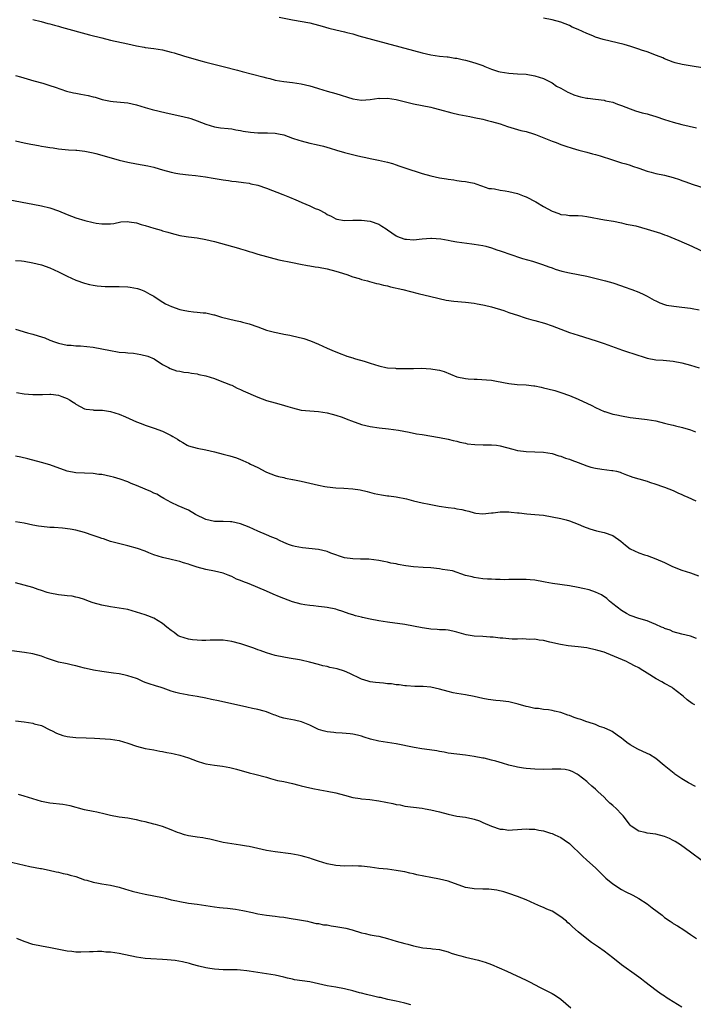
# Model space of a CAD drawing. Units: inches. Extents: x 2604000 to 2607000, y 1491000 to 1494000.
# Drawn here: x 2606738 to 2606894, y 1491834 to 1492061 of the extents above; entities that cross this region are included whole.
import ezdxf

# ---------------------------------------------------------------- set-up
doc = ezdxf.new("R2010")
doc.units = ezdxf.units.IN
doc.header["$MEASUREMENT"] = 0
doc.layers.add('LD26041491_10ft', color=101, linetype='Continuous')

msp = doc.modelspace()

# ---------------------------------------------------------------- linework, layer by layer
at = {"layer": 'LD26041491_10ft'}
for points, elevation in [([(2606741, 1492061.43), (2606742.95, 1492060.95), (2606744.51, 1492060.51), (2606745, 1492060.41), (2606746.07, 1492060.07), (2606747, 1492059.85), (2606747.66, 1492059.66), (2606754.11, 1492057.89), (2606757, 1492057.14), (2606759, 1492056.67), (2606763, 1492055.82), (2606765, 1492055.34), (2606766.77, 1492055), (2606767, 1492054.96), (2606769, 1492054.71), (2606771, 1492054.38), (2606773, 1492053.86), (2606773.67, 1492053.67), (2606775.83, 1492053), (2606779.87, 1492051.87), (2606781, 1492051.57), (2606785, 1492050.58), (2606788.29, 1492049.71), (2606789.4, 1492049.4), (2606794.16, 1492048.16), (2606795, 1492047.91), (2606795.76, 1492047.76), (2606797, 1492047.42), (2606799, 1492047.09), (2606801, 1492046.87), (2606803, 1492046.56), (2606805, 1492046.05), (2606805.82, 1492045.82), (2606807, 1492045.44), (2606809, 1492044.84), (2606811, 1492044.28), (2606815, 1492043.04), (2606817, 1492042.76), (2606819, 1492042.89), (2606821, 1492043.19), (2606821.17, 1492043.17), (2606823, 1492043.2), (2606825, 1492042.89), (2606829, 1492041.93), (2606831, 1492041.51), (2606833, 1492041.12), (2606833.51, 1492041), (2606835, 1492040.63), (2606837.85, 1492039.85), (2606839.48, 1492039.48), (2606841.99, 1492039), (2606843, 1492038.79), (2606845, 1492038.35), (2606846.1, 1492038.1), (2606847, 1492037.87), (2606849, 1492037.28), (2606849.85, 1492037), (2606850.69, 1492036.69), (2606852.2, 1492036.2), (2606853.78, 1492035.78), (2606855, 1492035.5), (2606856.72, 1492035), (2606857.15, 1492034.85), (2606861, 1492033.31), (2606861.91, 1492033), (2606863, 1492032.55), (2606864.14, 1492032.14), (2606865.65, 1492031.65), (2606867.21, 1492031.21), (2606869, 1492030.76), (2606870.35, 1492030.35), (2606871, 1492030.23), (2606872.07, 1492029.93), (2606874.96, 1492028.96), (2606877, 1492028.32), (2606878.03, 1492028.03), (2606879, 1492027.73), (2606879.54, 1492027.54), (2606881, 1492027.05), (2606883, 1492026.34), (2606883.88, 1492026.12), (2606885, 1492025.81), (2606887, 1492025.41), (2606889, 1492024.9), (2606890.4, 1492024.4), (2606891, 1492024.22), (2606891.88, 1492023.88), (2606893.38, 1492023.38), (2606897, 1492022.19)], 9930), ([(2606797.95, 1492061.95), (2606801, 1492061.34), (2606805, 1492060.64), (2606807, 1492060.13), (2606807.86, 1492059.86), (2606809.42, 1492059.42), (2606811, 1492059.02), (2606813, 1492058.57), (2606813.6, 1492058.4), (2606815, 1492058.06), (2606816.33, 1492057.67), (2606829, 1492054.24), (2606831, 1492053.72), (2606833, 1492053.26), (2606834.96, 1492052.96), (2606836.76, 1492052.76), (2606837, 1492052.76), (2606838.51, 1492052.51), (2606839, 1492052.48), (2606840.2, 1492052.2), (2606841, 1492052.03), (2606841.81, 1492051.81), (2606843.35, 1492051.35), (2606845, 1492050.74), (2606845.46, 1492050.54), (2606847, 1492049.96), (2606848.58, 1492049.42), (2606849, 1492049.29), (2606851, 1492048.97), (2606853, 1492048.89), (2606855, 1492048.75), (2606857, 1492048.39), (2606859, 1492047.75), (2606861, 1492046.74), (2606862.04, 1492046.04), (2606863, 1492045.52), (2606864.6, 1492044.6), (2606865, 1492044.46), (2606866, 1492044), (2606867, 1492043.72), (2606867.57, 1492043.57), (2606869, 1492043.25), (2606869.24, 1492043.24), (2606871.02, 1492042.98), (2606873, 1492042.76), (2606873.35, 1492042.65), (2606875, 1492042.3), (2606876.13, 1492041.87), (2606877, 1492041.56), (2606879, 1492040.74), (2606880.29, 1492040.29), (2606881.84, 1492039.84), (2606883, 1492039.57), (2606883.43, 1492039.43), (2606885, 1492038.98), (2606887, 1492038.29), (2606889, 1492037.65), (2606891, 1492037.12), (2606894.37, 1492036.37)], 9940), ([(2606898.14, 1492049.86), (2606893.36, 1492050.64), (2606891.04, 1492051.04), (2606889.43, 1492051.43), (2606889, 1492051.57), (2606887.96, 1492051.96), (2606887, 1492052.33), (2606886.55, 1492052.55), (2606885.12, 1492053.12), (2606883, 1492053.91), (2606881.64, 1492054.36), (2606881, 1492054.59), (2606879.18, 1492055.18), (2606877.63, 1492055.63), (2606874.39, 1492056.39), (2606872.8, 1492056.8), (2606871, 1492057.36), (2606870.38, 1492057.62), (2606869, 1492058.14), (2606867, 1492059.08), (2606865.67, 1492059.67), (2606865, 1492059.99), (2606863, 1492060.78), (2606861, 1492061.36), (2606859, 1492061.71)], 9950), ([(2606737, 1492048.45), (2606738.16, 1492048.16), (2606741.25, 1492047.25), (2606743.31, 1492046.69), (2606745, 1492046.19), (2606746.22, 1492045.78), (2606748.85, 1492044.85), (2606750.43, 1492044.43), (2606751, 1492044.35), (2606752.13, 1492044.13), (2606753, 1492044), (2606753.84, 1492043.84), (2606755, 1492043.55), (2606755.46, 1492043.46), (2606757.06, 1492042.94), (2606759, 1492042.5), (2606759.57, 1492042.43), (2606763, 1492042.12), (2606765, 1492041.67), (2606767, 1492041.06), (2606768.62, 1492040.62), (2606771.87, 1492039.87), (2606775, 1492039.18), (2606777, 1492038.69), (2606777.5, 1492038.5), (2606779, 1492038), (2606781, 1492037.19), (2606783, 1492036.6), (2606784.41, 1492036.41), (2606786.19, 1492036.19), (2606787, 1492036.13), (2606787.93, 1492035.93), (2606789, 1492035.78), (2606789.62, 1492035.62), (2606791.34, 1492035.34), (2606793, 1492035.2), (2606795.22, 1492035.22), (2606797, 1492035.16), (2606797.78, 1492035), (2606799, 1492034.72), (2606801, 1492034), (2606802.47, 1492033.52), (2606803, 1492033.33), (2606805, 1492032.83), (2606806.52, 1492032.52), (2606808.15, 1492032.14), (2606809.69, 1492031.69), (2606811.2, 1492031.2), (2606813, 1492030.69), (2606816.09, 1492029.91), (2606818.64, 1492029.36), (2606819, 1492029.3), (2606820.92, 1492028.92), (2606823, 1492028.41), (2606824.1, 1492028.1), (2606825, 1492027.79), (2606825.61, 1492027.61), (2606827, 1492027.13), (2606831, 1492025.85), (2606833, 1492025.28), (2606835, 1492024.85), (2606836.59, 1492024.59), (2606837, 1492024.49), (2606838.32, 1492024.32), (2606839, 1492024.21), (2606840.07, 1492024.07), (2606841, 1492023.98), (2606841.8, 1492023.8), (2606843, 1492023.55), (2606843.4, 1492023.4), (2606844.67, 1492023), (2606846.38, 1492022.38), (2606847, 1492022.32), (2606847.73, 1492022.27), (2606849, 1492022), (2606850.15, 1492021.85), (2606851, 1492021.68), (2606853, 1492021.19), (2606854.57, 1492020.57), (2606855, 1492020.41), (2606857.24, 1492019.24), (2606859, 1492018.2), (2606861, 1492017.12), (2606862.56, 1492016.56), (2606863, 1492016.38), (2606864.25, 1492016.25), (2606865, 1492016.12), (2606866.12, 1492016.12), (2606867, 1492016.08), (2606868, 1492016), (2606869, 1492015.9), (2606873.13, 1492015.13), (2606875.21, 1492014.79), (2606877, 1492014.43), (2606878.13, 1492014.13), (2606879, 1492013.99), (2606880.31, 1492013.69), (2606883, 1492012.96), (2606884.5, 1492012.5), (2606886.01, 1492012.01), (2606887, 1492011.63), (2606887.47, 1492011.47), (2606890.31, 1492010.31), (2606893.29, 1492009), (2606897, 1492007.29)], 9920), ([(2606737, 1492033.39), (2606739, 1492032.9), (2606740.6, 1492032.6), (2606741, 1492032.52), (2606742.31, 1492032.31), (2606743, 1492032.17), (2606744.01, 1492032.01), (2606745, 1492031.82), (2606745.73, 1492031.73), (2606747, 1492031.53), (2606749.31, 1492031.31), (2606751, 1492031.21), (2606751.18, 1492031.18), (2606753.02, 1492030.98), (2606755, 1492030.56), (2606755.58, 1492030.42), (2606757, 1492030.04), (2606761, 1492028.92), (2606763, 1492028.42), (2606765, 1492028.02), (2606767.6, 1492027.6), (2606769, 1492027.29), (2606769.24, 1492027.24), (2606771, 1492026.69), (2606773, 1492026.14), (2606774.07, 1492025.93), (2606775, 1492025.76), (2606777, 1492025.51), (2606778.65, 1492025.35), (2606780.96, 1492025.04), (2606782.73, 1492024.73), (2606785, 1492024.35), (2606786.22, 1492024.22), (2606787, 1492024.07), (2606787.99, 1492023.99), (2606789.71, 1492023.71), (2606791, 1492023.56), (2606791.43, 1492023.43), (2606793, 1492023.11), (2606795, 1492022.42), (2606798.76, 1492021), (2606800.31, 1492020.31), (2606801.76, 1492019.76), (2606803, 1492019.19), (2606803.15, 1492019.15), (2606805, 1492018.36), (2606806.24, 1492017.76), (2606807, 1492017.46), (2606808.66, 1492016.66), (2606809, 1492016.38), (2606809.95, 1492015.95), (2606811, 1492015.35), (2606811.27, 1492015.27), (2606813, 1492014.97), (2606815, 1492015.04), (2606817, 1492015.07), (2606819, 1492014.84), (2606821, 1492014.09), (2606821.68, 1492013.68), (2606822.67, 1492013), (2606823, 1492012.8), (2606825, 1492011.45), (2606825.3, 1492011.29), (2606825.93, 1492011), (2606827, 1492010.63), (2606827.38, 1492010.62), (2606829, 1492010.5), (2606831, 1492010.74), (2606833, 1492010.89), (2606833.12, 1492010.88), (2606835.31, 1492010.69), (2606837, 1492010.39), (2606837.71, 1492010.29), (2606839, 1492010.06), (2606842.45, 1492009.55), (2606843, 1492009.49), (2606845, 1492009.15), (2606845.68, 1492009), (2606847, 1492008.62), (2606848.2, 1492008.2), (2606849, 1492007.96), (2606849.7, 1492007.7), (2606851, 1492007.29), (2606854.18, 1492006.18), (2606856.48, 1492005.52), (2606858.79, 1492004.79), (2606860.27, 1492004.27), (2606861, 1492003.98), (2606861.72, 1492003.72), (2606863.23, 1492003.23), (2606865, 1492002.86), (2606867, 1492002.49), (2606869, 1492002.06), (2606873.31, 1492001), (2606875, 1492000.52), (2606877, 1491999.85), (2606877.62, 1491999.62), (2606879.39, 1491999), (2606881, 1491998.39), (2606882.16, 1491997.84), (2606883, 1491997.47), (2606884.58, 1491996.58), (2606885, 1491996.36), (2606885.92, 1491995.92), (2606887, 1491995.54), (2606887.41, 1491995.41), (2606889.13, 1491995.13), (2606891, 1491994.95), (2606893, 1491994.71), (2606893.37, 1491994.63), (2606895, 1491994.3)], 9910), ([(2606735.75, 1492019.75), (2606741, 1492018.76), (2606743, 1492018.36), (2606745, 1492017.86), (2606747, 1492017.16), (2606749, 1492016.34), (2606749.98, 1492015.98), (2606751, 1492015.59), (2606753.04, 1492014.96), (2606755, 1492014.47), (2606755.67, 1492014.33), (2606757, 1492014.15), (2606758.21, 1492014.21), (2606759, 1492014.16), (2606759.72, 1492014.28), (2606761.39, 1492014.61), (2606763, 1492014.69), (2606763.32, 1492014.68), (2606765, 1492014.38), (2606766.04, 1492014.04), (2606767, 1492013.81), (2606769, 1492013.19), (2606770.69, 1492012.69), (2606771, 1492012.59), (2606772.25, 1492012.25), (2606773, 1492011.99), (2606773.82, 1492011.82), (2606775, 1492011.5), (2606775.44, 1492011.44), (2606777, 1492011.18), (2606779, 1492010.92), (2606781, 1492010.55), (2606783, 1492010.07), (2606788.53, 1492008.53), (2606789, 1492008.38), (2606790.09, 1492008.09), (2606791, 1492007.76), (2606791.62, 1492007.62), (2606793, 1492007.17), (2606797.9, 1492005.9), (2606801, 1492005.22), (2606802.84, 1492004.84), (2606804.52, 1492004.52), (2606805, 1492004.46), (2606806.24, 1492004.24), (2606807, 1492004.15), (2606809, 1492003.76), (2606811, 1492003.24), (2606811.84, 1492003), (2606813.54, 1492002.46), (2606815, 1492001.97), (2606816.46, 1492001.54), (2606817, 1492001.35), (2606818.34, 1492001), (2606818.85, 1492000.85), (2606820.43, 1492000.43), (2606821, 1492000.32), (2606822.04, 1492000.04), (2606823, 1491999.84), (2606823.65, 1491999.65), (2606826.49, 1491999), (2606830.08, 1491998.08), (2606833, 1491997.37), (2606834.62, 1491997), (2606834.92, 1491996.92), (2606836.56, 1491996.56), (2606838.31, 1491996.31), (2606841, 1491996.07), (2606843, 1491995.85), (2606843.71, 1491995.71), (2606845, 1491995.5), (2606845.38, 1491995.38), (2606847, 1491995.03), (2606849.85, 1491994.15), (2606851, 1491993.73), (2606853.22, 1491993), (2606854.52, 1491992.52), (2606855, 1491992.41), (2606856.07, 1491992.07), (2606857, 1491991.87), (2606859.25, 1491991.25), (2606861, 1491990.61), (2606863, 1491989.82), (2606865, 1491989.09), (2606867, 1491988.42), (2606871.15, 1491987.15), (2606873, 1491986.53), (2606877.29, 1491985), (2606881, 1491983.78), (2606881.61, 1491983.61), (2606883, 1491983.17), (2606885, 1491982.79), (2606886.66, 1491982.66), (2606889, 1491982.44), (2606891, 1491982.07), (2606893, 1491981.54), (2606895, 1491980.94)], 9900), ([(2606737, 1492005.71), (2606738.4, 1492005.6), (2606739, 1492005.53), (2606741, 1492005.19), (2606743, 1492004.7), (2606745, 1492004), (2606747, 1492003.09), (2606749, 1492002.11), (2606751, 1492001.2), (2606753, 1492000.47), (2606754.16, 1492000.16), (2606755, 1491999.99), (2606755.86, 1491999.86), (2606757.73, 1491999.73), (2606759, 1491999.73), (2606759.72, 1491999.72), (2606761, 1491999.74), (2606763, 1491999.63), (2606763.55, 1491999.55), (2606765.22, 1491999.22), (2606765.91, 1491999), (2606766.71, 1491998.71), (2606767, 1491998.57), (2606768.05, 1491997.95), (2606769, 1491997.46), (2606770.47, 1491996.47), (2606771.71, 1491995.71), (2606773.07, 1491995.07), (2606775, 1491994.42), (2606775.73, 1491994.27), (2606777, 1491993.99), (2606778.16, 1491993.84), (2606779, 1491993.79), (2606780.41, 1491993.59), (2606781, 1491993.59), (2606782.84, 1491993.16), (2606783, 1491993.14), (2606784.64, 1491992.64), (2606786.22, 1491992.22), (2606787.85, 1491991.85), (2606789, 1491991.63), (2606789.48, 1491991.48), (2606791, 1491991.09), (2606793, 1491990.35), (2606795, 1491989.64), (2606796.86, 1491989.14), (2606798.75, 1491988.75), (2606799, 1491988.68), (2606800.42, 1491988.42), (2606801, 1491988.27), (2606802.06, 1491988.06), (2606803.65, 1491987.65), (2606805.16, 1491987.16), (2606807, 1491986.39), (2606809, 1491985.46), (2606810.08, 1491985), (2606812.16, 1491984.16), (2606813, 1491983.87), (2606813.61, 1491983.61), (2606815, 1491983.2), (2606815.14, 1491983.14), (2606815.57, 1491983), (2606817.58, 1491982.42), (2606819, 1491981.95), (2606821, 1491981.33), (2606821.3, 1491981.3), (2606822.6, 1491981), (2606823, 1491980.92), (2606824.82, 1491980.82), (2606825, 1491980.78), (2606826.78, 1491980.78), (2606827, 1491980.75), (2606828.78, 1491980.78), (2606829, 1491980.77), (2606830.79, 1491980.79), (2606833, 1491980.69), (2606834.46, 1491980.46), (2606835, 1491980.35), (2606836.04, 1491980.04), (2606837.49, 1491979.48), (2606839, 1491978.86), (2606841, 1491978.42), (2606841.6, 1491978.4), (2606843, 1491978.29), (2606843.72, 1491978.28), (2606845.85, 1491978.15), (2606847, 1491978.02), (2606848.18, 1491977.82), (2606851, 1491977.3), (2606852.91, 1491977.09), (2606855, 1491976.96), (2606856.76, 1491976.76), (2606857, 1491976.74), (2606858.44, 1491976.44), (2606859, 1491976.32), (2606860.05, 1491976.05), (2606861.63, 1491975.63), (2606863, 1491975.22), (2606865, 1491974.51), (2606867, 1491973.67), (2606870.19, 1491972.19), (2606871, 1491971.76), (2606873, 1491970.85), (2606873.2, 1491970.8), (2606875, 1491970.23), (2606875.96, 1491970.04), (2606877, 1491969.8), (2606879, 1491969.44), (2606881, 1491969.21), (2606883, 1491969), (2606885, 1491968.64), (2606887, 1491968.13), (2606887.92, 1491967.92), (2606889, 1491967.62), (2606889.52, 1491967.52), (2606891.12, 1491967.12), (2606893, 1491966.58), (2606894.14, 1491966.14)], 9890), ([(2606737, 1491989.82), (2606739.77, 1491989), (2606740.74, 1491988.74), (2606741, 1491988.68), (2606742.3, 1491988.3), (2606743.82, 1491987.82), (2606745, 1491987.3), (2606745.23, 1491987.23), (2606745.82, 1491987), (2606747, 1491986.6), (2606749, 1491986.17), (2606749.87, 1491986.13), (2606751, 1491985.98), (2606752.04, 1491985.96), (2606755, 1491985.67), (2606757, 1491985.32), (2606759, 1491984.88), (2606760.63, 1491984.63), (2606761, 1491984.55), (2606762.44, 1491984.44), (2606763, 1491984.36), (2606764.26, 1491984.26), (2606766, 1491984), (2606767.59, 1491983.59), (2606769.09, 1491983), (2606771, 1491981.71), (2606772.36, 1491981), (2606772.75, 1491980.75), (2606774.22, 1491980.22), (2606775, 1491980.13), (2606775.92, 1491979.92), (2606777, 1491979.83), (2606777.68, 1491979.68), (2606779, 1491979.49), (2606779.39, 1491979.39), (2606781, 1491979.04), (2606783, 1491978.41), (2606783.93, 1491978.07), (2606786.7, 1491977), (2606787, 1491976.87), (2606788.24, 1491976.24), (2606789, 1491975.93), (2606789.62, 1491975.62), (2606793, 1491974.13), (2606795, 1491973.37), (2606797, 1491972.79), (2606798.42, 1491972.42), (2606799.97, 1491971.97), (2606801, 1491971.63), (2606803, 1491971.16), (2606805, 1491970.97), (2606807, 1491970.85), (2606809, 1491970.53), (2606810.19, 1491970.19), (2606811, 1491969.99), (2606812.52, 1491969.48), (2606813.84, 1491969), (2606814.67, 1491968.67), (2606817, 1491967.84), (2606819, 1491967.35), (2606821.07, 1491967.07), (2606823.17, 1491966.83), (2606825.52, 1491966.48), (2606827.96, 1491966.04), (2606829.69, 1491965.69), (2606831, 1491965.46), (2606835, 1491964.83), (2606837, 1491964.45), (2606838.13, 1491964.13), (2606839, 1491963.95), (2606839.72, 1491963.72), (2606841, 1491963.47), (2606841.38, 1491963.37), (2606843.15, 1491963.15), (2606845.1, 1491963.1), (2606847, 1491963.12), (2606848.12, 1491963), (2606849, 1491962.9), (2606851.91, 1491962.09), (2606853, 1491961.81), (2606854.37, 1491961.63), (2606855, 1491961.57), (2606857, 1491961.53), (2606859, 1491961.41), (2606861, 1491961.07), (2606862.59, 1491960.59), (2606863, 1491960.49), (2606864.06, 1491960.06), (2606865, 1491959.79), (2606865.53, 1491959.53), (2606867, 1491959.02), (2606869, 1491958.25), (2606869.95, 1491957.95), (2606871, 1491957.71), (2606872.5, 1491957.5), (2606874.79, 1491957.21), (2606875, 1491957.21), (2606875.84, 1491957), (2606876.76, 1491956.76), (2606877, 1491956.66), (2606878.21, 1491956.21), (2606879, 1491955.88), (2606879.66, 1491955.66), (2606881, 1491955.26), (2606883, 1491954.7), (2606883.49, 1491954.51), (2606885, 1491954.03), (2606886.52, 1491953.48), (2606887, 1491953.33), (2606889, 1491952.57), (2606890.04, 1491952.04), (2606891, 1491951.65), (2606891.43, 1491951.43), (2606892.35, 1491951), (2606894.2, 1491950.2)], 9880), ([(2606737.24, 1491975.24), (2606739, 1491974.91), (2606741, 1491974.72), (2606742.78, 1491974.78), (2606743.25, 1491974.75), (2606745, 1491974.85), (2606745.2, 1491974.8), (2606747, 1491974.61), (2606747.74, 1491974.26), (2606749, 1491973.8), (2606749.54, 1491973.54), (2606750.38, 1491973), (2606750.73, 1491972.73), (2606751, 1491972.49), (2606751.94, 1491971.94), (2606753, 1491971.45), (2606753.34, 1491971.34), (2606755, 1491971.19), (2606755.16, 1491971.16), (2606757, 1491971.12), (2606757.1, 1491971.1), (2606759, 1491970.81), (2606761, 1491970.16), (2606762.42, 1491969.58), (2606765, 1491968.46), (2606766.06, 1491968.06), (2606767, 1491967.66), (2606769.04, 1491967), (2606771, 1491966.27), (2606773, 1491965.24), (2606773.36, 1491965), (2606774.42, 1491964.42), (2606775, 1491964.01), (2606775.65, 1491963.65), (2606776.72, 1491963), (2606777, 1491962.88), (2606779, 1491962.34), (2606781, 1491961.95), (2606783, 1491961.51), (2606784.99, 1491960.99), (2606786.56, 1491960.56), (2606788.08, 1491960.08), (2606789, 1491959.69), (2606789.52, 1491959.52), (2606790.91, 1491958.91), (2606791.35, 1491958.65), (2606793, 1491957.85), (2606794.86, 1491956.86), (2606795, 1491956.76), (2606797, 1491956.03), (2606797.78, 1491955.78), (2606799, 1491955.54), (2606799.39, 1491955.39), (2606801, 1491955.11), (2606801.08, 1491955.08), (2606803, 1491954.7), (2606807, 1491953.78), (2606808.52, 1491953.48), (2606809, 1491953.4), (2606811, 1491953.21), (2606812.88, 1491953.11), (2606814.94, 1491952.94), (2606816.68, 1491952.68), (2606818.31, 1491952.31), (2606819.9, 1491951.9), (2606821.55, 1491951.55), (2606823, 1491951.36), (2606823.3, 1491951.3), (2606825, 1491951.1), (2606827.39, 1491950.61), (2606829, 1491950.18), (2606831, 1491949.74), (2606832.61, 1491949.39), (2606833, 1491949.33), (2606834.94, 1491948.94), (2606837, 1491948.62), (2606838.46, 1491948.46), (2606839, 1491948.34), (2606840.18, 1491948.18), (2606841, 1491947.92), (2606841.8, 1491947.8), (2606843, 1491947.38), (2606843.35, 1491947.35), (2606845, 1491947.13), (2606847, 1491947.37), (2606847.39, 1491947.39), (2606849, 1491947.64), (2606849.61, 1491947.61), (2606851, 1491947.64), (2606851.56, 1491947.56), (2606853, 1491947.43), (2606853.37, 1491947.37), (2606855.19, 1491947.19), (2606857, 1491947.04), (2606859, 1491946.83), (2606861, 1491946.5), (2606863, 1491946.07), (2606864.26, 1491945.74), (2606865, 1491945.51), (2606867, 1491944.78), (2606868.23, 1491944.22), (2606869.7, 1491943.7), (2606871.25, 1491943.25), (2606873, 1491942.86), (2606875, 1491942.16), (2606876.85, 1491940.85), (2606877.96, 1491939.96), (2606879, 1491939.08), (2606881, 1491938.14), (2606882.33, 1491937.67), (2606883, 1491937.51), (2606885, 1491936.77), (2606887, 1491935.89), (2606888.79, 1491935), (2606891, 1491934.11), (2606893, 1491933.49), (2606894.83, 1491932.83)], 9870), ([(2606894.36, 1491918.36), (2606893, 1491918.88), (2606891, 1491919.34), (2606889, 1491919.93), (2606888.26, 1491920.26), (2606887, 1491920.7), (2606886.8, 1491920.8), (2606886.26, 1491921), (2606885, 1491921.6), (2606884.04, 1491921.96), (2606883, 1491922.43), (2606881, 1491923), (2606879, 1491923.7), (2606878.15, 1491924.15), (2606877, 1491924.79), (2606875, 1491926.38), (2606874.28, 1491927), (2606873.61, 1491927.61), (2606872.41, 1491928.41), (2606871, 1491929.09), (2606869.58, 1491929.58), (2606868.1, 1491929.9), (2606867, 1491930.16), (2606865, 1491930.53), (2606861.09, 1491931.09), (2606859.39, 1491931.39), (2606859, 1491931.48), (2606857, 1491931.83), (2606855.94, 1491931.94), (2606855, 1491932.01), (2606853, 1491932), (2606851.97, 1491931.97), (2606851, 1491931.97), (2606849.94, 1491931.94), (2606849, 1491931.99), (2606847.96, 1491931.96), (2606847, 1491932.03), (2606846.05, 1491932.05), (2606845, 1491932.14), (2606843, 1491932.44), (2606842.57, 1491932.57), (2606841, 1491932.95), (2606837.97, 1491933.97), (2606835.69, 1491934.31), (2606835, 1491934.45), (2606833, 1491934.65), (2606831.25, 1491934.75), (2606829, 1491934.91), (2606827.17, 1491935.17), (2606825.46, 1491935.46), (2606825, 1491935.59), (2606823.78, 1491935.78), (2606823, 1491936.02), (2606822.14, 1491936.14), (2606821, 1491936.4), (2606818.65, 1491936.65), (2606816.72, 1491936.72), (2606815, 1491936.75), (2606813, 1491936.99), (2606809.91, 1491938.09), (2606809, 1491938.47), (2606807, 1491938.92), (2606803.31, 1491939.31), (2606801.62, 1491939.62), (2606801, 1491939.8), (2606800.1, 1491940.1), (2606799, 1491940.54), (2606798.02, 1491941), (2606797.36, 1491941.36), (2606796.24, 1491941.76), (2606795, 1491942.3), (2606793, 1491943.14), (2606791, 1491944.06), (2606789, 1491944.83), (2606787, 1491945.3), (2606786.71, 1491945.29), (2606785, 1491945.39), (2606784.61, 1491945.39), (2606783, 1491945.42), (2606781, 1491945.85), (2606778.61, 1491947), (2606777, 1491948.02), (2606774.58, 1491949), (2606773, 1491949.76), (2606771.33, 1491950.67), (2606770.93, 1491950.93), (2606770.76, 1491951), (2606769.68, 1491951.68), (2606769, 1491951.95), (2606768.33, 1491952.33), (2606767, 1491952.85), (2606765, 1491953.74), (2606763.79, 1491954.21), (2606763, 1491954.55), (2606761.21, 1491955.21), (2606759.66, 1491955.66), (2606759, 1491955.82), (2606757, 1491956.23), (2606756.29, 1491956.29), (2606755, 1491956.45), (2606753, 1491956.53), (2606751, 1491956.64), (2606749, 1491956.99), (2606745, 1491958.45), (2606743, 1491959.03), (2606739.88, 1491959.88), (2606738.26, 1491960.26), (2606737, 1491960.5)], 9860), ([(2606894, 1491903), (2606893.36, 1491903.36), (2606892.21, 1491904.21), (2606891.31, 1491905), (2606891, 1491905.26), (2606889, 1491906.81), (2606888.71, 1491907), (2606887, 1491907.99), (2606886.32, 1491908.32), (2606885.06, 1491909.06), (2606883, 1491910.35), (2606881.34, 1491911.34), (2606881, 1491911.56), (2606880.02, 1491912.02), (2606879, 1491912.59), (2606878.71, 1491912.71), (2606878.17, 1491913), (2606873.55, 1491915), (2606873, 1491915.18), (2606871.55, 1491915.55), (2606871, 1491915.75), (2606869.95, 1491915.95), (2606869, 1491916.18), (2606867, 1491916.45), (2606864.68, 1491916.68), (2606862.93, 1491916.93), (2606860.5, 1491917.5), (2606859, 1491917.89), (2606858.02, 1491917.98), (2606857, 1491918.17), (2606855.88, 1491918.12), (2606855, 1491918.2), (2606854.24, 1491918.24), (2606853, 1491918.18), (2606851.77, 1491918.23), (2606851, 1491918.27), (2606849.58, 1491918.42), (2606849, 1491918.46), (2606847.36, 1491918.64), (2606846.66, 1491918.66), (2606845, 1491918.8), (2606843, 1491918.92), (2606841.18, 1491919.18), (2606839, 1491919.8), (2606838.08, 1491920.08), (2606837, 1491920.24), (2606836.35, 1491920.35), (2606835, 1491920.37), (2606834.44, 1491920.44), (2606833, 1491920.48), (2606832.55, 1491920.55), (2606831, 1491920.78), (2606829, 1491921.22), (2606827, 1491921.59), (2606823, 1491922.16), (2606821, 1491922.47), (2606819, 1491922.85), (2606817.23, 1491923.23), (2606817, 1491923.3), (2606815.61, 1491923.61), (2606815, 1491923.83), (2606814.09, 1491924.09), (2606812.63, 1491924.63), (2606811.4, 1491925), (2606811, 1491925.14), (2606809, 1491925.54), (2606808.44, 1491925.56), (2606807, 1491925.74), (2606805.91, 1491925.91), (2606805, 1491925.95), (2606803.89, 1491926.11), (2606803, 1491926.29), (2606801, 1491926.83), (2606799, 1491927.59), (2606798, 1491928), (2606796.59, 1491928.59), (2606795, 1491929.32), (2606791.01, 1491930.99), (2606789.54, 1491931.54), (2606789, 1491931.79), (2606788.09, 1491932.09), (2606787, 1491932.67), (2606786.75, 1491932.75), (2606786.18, 1491933), (2606785, 1491933.42), (2606783, 1491933.89), (2606781, 1491934.29), (2606779, 1491934.86), (2606777.4, 1491935.4), (2606777, 1491935.56), (2606775.86, 1491935.86), (2606775, 1491936.16), (2606774.28, 1491936.28), (2606773, 1491936.6), (2606772.66, 1491936.66), (2606771, 1491937.04), (2606769, 1491937.71), (2606767.82, 1491938.18), (2606767, 1491938.54), (2606765.19, 1491939.19), (2606763, 1491939.8), (2606762.03, 1491940.03), (2606759, 1491940.8), (2606758.36, 1491941), (2606757.37, 1491941.37), (2606757, 1491941.46), (2606756.33, 1491941.67), (2606755, 1491942.18), (2606753, 1491942.86), (2606751, 1491943.4), (2606749.64, 1491943.64), (2606747.86, 1491943.86), (2606745.98, 1491943.99), (2606745, 1491944.04), (2606743, 1491944.22), (2606742.32, 1491944.32), (2606741, 1491944.56), (2606739, 1491945.01), (2606737, 1491945.33)], 9850), ([(2606894.12, 1491884.12), (2606892.52, 1491885), (2606891, 1491885.93), (2606889.38, 1491887), (2606889.17, 1491887.17), (2606886.9, 1491889), (2606885, 1491890.6), (2606883.53, 1491891.53), (2606883, 1491891.79), (2606880.78, 1491892.78), (2606879, 1491893.81), (2606878.29, 1491894.29), (2606877.45, 1491895), (2606877, 1491895.35), (2606876.04, 1491896.04), (2606874.85, 1491896.85), (2606874.56, 1491897), (2606873, 1491897.69), (2606871.96, 1491898.04), (2606871, 1491898.44), (2606869.35, 1491899), (2606869, 1491899.1), (2606867.61, 1491899.61), (2606867, 1491899.8), (2606866.12, 1491900.12), (2606865, 1491900.59), (2606864.67, 1491900.67), (2606863, 1491901.27), (2606861.54, 1491901.54), (2606861, 1491901.69), (2606860.16, 1491901.84), (2606859, 1491901.95), (2606857.86, 1491902.14), (2606857, 1491902.21), (2606855.46, 1491902.54), (2606855, 1491902.61), (2606853.17, 1491903.17), (2606851.59, 1491903.59), (2606851, 1491903.7), (2606849, 1491903.96), (2606848.03, 1491904.03), (2606846.26, 1491904.26), (2606845, 1491904.51), (2606842.97, 1491904.97), (2606841, 1491905.33), (2606839, 1491905.66), (2606838.17, 1491905.83), (2606837, 1491906.12), (2606835, 1491906.68), (2606833, 1491907.12), (2606831.24, 1491907.24), (2606831, 1491907.29), (2606829.26, 1491907.26), (2606827.39, 1491907.39), (2606827, 1491907.38), (2606825.65, 1491907.65), (2606825, 1491907.66), (2606823.86, 1491907.86), (2606823, 1491907.91), (2606822.01, 1491908.01), (2606820.17, 1491908.17), (2606819, 1491908.36), (2606818.47, 1491908.47), (2606816.95, 1491908.95), (2606816.81, 1491909), (2606814.29, 1491910.29), (2606813, 1491910.78), (2606811.31, 1491911.31), (2606809.68, 1491911.68), (2606809, 1491911.86), (2606808.06, 1491912.06), (2606807, 1491912.36), (2606804.92, 1491912.92), (2606803, 1491913.34), (2606802.61, 1491913.39), (2606800.22, 1491913.78), (2606799, 1491914), (2606797, 1491914.46), (2606795, 1491915.03), (2606793.55, 1491915.55), (2606793, 1491915.71), (2606792.08, 1491916.08), (2606789.12, 1491917.12), (2606787, 1491917.67), (2606785, 1491917.96), (2606784.04, 1491917.96), (2606783, 1491917.99), (2606781.97, 1491917.97), (2606781, 1491917.91), (2606780.11, 1491917.89), (2606779, 1491917.95), (2606777.94, 1491918.06), (2606777, 1491918.21), (2606775, 1491918.81), (2606774.86, 1491918.86), (2606774.63, 1491919), (2606773.7, 1491919.7), (2606773, 1491920.18), (2606771.97, 1491921), (2606771, 1491921.85), (2606769.02, 1491923.02), (2606767.59, 1491923.59), (2606767, 1491923.8), (2606765, 1491924.46), (2606762.98, 1491925.02), (2606761, 1491925.4), (2606759, 1491925.67), (2606757, 1491926.04), (2606755, 1491926.61), (2606753.86, 1491927), (2606753, 1491927.33), (2606751.74, 1491927.74), (2606751, 1491927.94), (2606750.11, 1491928.11), (2606749, 1491928.25), (2606748.32, 1491928.32), (2606747, 1491928.43), (2606745, 1491928.8), (2606744.35, 1491929), (2606743, 1491929.47), (2606742.3, 1491929.7), (2606741, 1491930.16), (2606739, 1491930.71), (2606737, 1491931.2)], 9840), ([(2606895.7, 1491867), (2606892.96, 1491869), (2606890.64, 1491870.64), (2606889.42, 1491871.42), (2606889, 1491871.66), (2606888.11, 1491872.11), (2606887, 1491872.61), (2606885, 1491873.13), (2606883, 1491873.34), (2606882.52, 1491873.48), (2606881, 1491873.81), (2606879.25, 1491875), (2606879.11, 1491875.11), (2606879, 1491875.22), (2606877.71, 1491877), (2606877.38, 1491877.38), (2606877, 1491877.73), (2606875.85, 1491879), (2606875, 1491879.74), (2606874.31, 1491880.31), (2606873.65, 1491881), (2606873, 1491881.65), (2606871.54, 1491883), (2606871, 1491883.52), (2606870.19, 1491884.19), (2606869.31, 1491885), (2606869, 1491885.27), (2606867, 1491886.87), (2606866.77, 1491887), (2606865.6, 1491887.6), (2606865, 1491887.83), (2606864.04, 1491888.04), (2606863, 1491888.17), (2606862.19, 1491888.19), (2606861, 1491888.17), (2606859, 1491888.11), (2606857, 1491888.12), (2606855, 1491888.27), (2606854.39, 1491888.39), (2606853, 1491888.62), (2606852.7, 1491888.7), (2606851, 1491889.11), (2606849.51, 1491889.51), (2606848.02, 1491889.98), (2606847, 1491890.25), (2606845.34, 1491890.66), (2606845, 1491890.73), (2606843, 1491891.09), (2606841, 1491891.38), (2606839, 1491891.6), (2606837, 1491891.88), (2606836.08, 1491892.08), (2606835, 1491892.26), (2606834.39, 1491892.39), (2606832.65, 1491892.65), (2606830.88, 1491892.88), (2606829.16, 1491893.16), (2606825, 1491894.02), (2606821, 1491894.6), (2606819.06, 1491895.06), (2606817.55, 1491895.55), (2606817, 1491895.75), (2606816.01, 1491896.01), (2606815, 1491896.26), (2606814.35, 1491896.35), (2606812.51, 1491896.51), (2606811, 1491896.53), (2606810.6, 1491896.6), (2606809, 1491896.75), (2606808.08, 1491897), (2606807, 1491897.34), (2606805, 1491898.29), (2606803.11, 1491899.11), (2606801.48, 1491899.48), (2606799.76, 1491899.76), (2606799, 1491899.92), (2606798.14, 1491900.14), (2606797, 1491900.6), (2606796.69, 1491900.69), (2606795.98, 1491901), (2606795, 1491901.37), (2606794.46, 1491901.54), (2606793, 1491901.93), (2606791.81, 1491902.19), (2606790.45, 1491902.45), (2606783.93, 1491903.93), (2606782.29, 1491904.29), (2606781, 1491904.55), (2606779, 1491904.93), (2606777, 1491905.24), (2606776.68, 1491905.32), (2606775, 1491905.61), (2606774.09, 1491905.91), (2606773, 1491906.16), (2606771.15, 1491906.85), (2606770.72, 1491907), (2606769.4, 1491907.4), (2606767.9, 1491907.9), (2606767, 1491908.22), (2606766.44, 1491908.44), (2606765.2, 1491909), (2606765, 1491909.08), (2606763, 1491909.76), (2606762.07, 1491909.93), (2606761, 1491910.16), (2606759.66, 1491910.34), (2606757, 1491910.73), (2606755.05, 1491911.05), (2606753.38, 1491911.38), (2606753, 1491911.49), (2606751.78, 1491911.78), (2606751, 1491912.02), (2606750.21, 1491912.21), (2606749, 1491912.48), (2606748.59, 1491912.59), (2606747, 1491912.91), (2606744.16, 1491913.84), (2606743, 1491914.27), (2606741, 1491914.77), (2606739.08, 1491915.08), (2606735, 1491915.66)], 9830), ([(2606737, 1491899.31), (2606739.06, 1491899.06), (2606741, 1491898.76), (2606741.35, 1491898.65), (2606743, 1491898.21), (2606745, 1491897.27), (2606745.51, 1491897), (2606746.5, 1491896.5), (2606747.97, 1491895.97), (2606749, 1491895.72), (2606749.62, 1491895.62), (2606751, 1491895.46), (2606753.38, 1491895.38), (2606755.29, 1491895.29), (2606759, 1491895.07), (2606761, 1491894.74), (2606763, 1491894.13), (2606765, 1491893.44), (2606767, 1491892.91), (2606769, 1491892.59), (2606770.35, 1491892.35), (2606771, 1491892.26), (2606772.02, 1491892.02), (2606773, 1491891.85), (2606773.68, 1491891.68), (2606775, 1491891.4), (2606777, 1491890.78), (2606779, 1491890), (2606780.43, 1491889.57), (2606781, 1491889.38), (2606783, 1491889.05), (2606784.84, 1491888.84), (2606786.54, 1491888.54), (2606788.12, 1491888.12), (2606791, 1491887.33), (2606792.36, 1491887), (2606795, 1491886.27), (2606795.98, 1491886.02), (2606797.54, 1491885.54), (2606799, 1491885.28), (2606801, 1491884.84), (2606802.45, 1491884.45), (2606803, 1491884.33), (2606804.05, 1491884.05), (2606805.69, 1491883.69), (2606807.37, 1491883.37), (2606809, 1491883.09), (2606811, 1491882.65), (2606813, 1491882.14), (2606815, 1491881.64), (2606816.62, 1491881.38), (2606817, 1491881.31), (2606818.87, 1491881.13), (2606821, 1491880.87), (2606824.24, 1491880.24), (2606825, 1491880.01), (2606825.88, 1491879.88), (2606827, 1491879.63), (2606829, 1491879.36), (2606831, 1491879.12), (2606831.71, 1491879), (2606833, 1491878.76), (2606835, 1491878.26), (2606837, 1491877.73), (2606839, 1491877.32), (2606841, 1491877.03), (2606842.68, 1491876.68), (2606843, 1491876.59), (2606844.19, 1491876.19), (2606845, 1491875.86), (2606847, 1491874.98), (2606849, 1491874.31), (2606849.73, 1491874.27), (2606851, 1491874.07), (2606851.85, 1491874.15), (2606853, 1491874.18), (2606855, 1491874.35), (2606855.69, 1491874.31), (2606857, 1491874.3), (2606857.91, 1491874.09), (2606859, 1491873.92), (2606860.62, 1491873.38), (2606861, 1491873.27), (2606861.64, 1491873), (2606863, 1491872.36), (2606863.82, 1491871.82), (2606865, 1491871), (2606868.03, 1491868.03), (2606869, 1491867.13), (2606871, 1491865.33), (2606872.2, 1491864.2), (2606873.4, 1491863), (2606875, 1491861.67), (2606877, 1491860.31), (2606877.85, 1491859.85), (2606879.65, 1491859), (2606881, 1491858.29), (2606883, 1491857), (2606884.12, 1491856.12), (2606886.39, 1491854.39), (2606887, 1491853.89), (2606888.24, 1491853), (2606888.71, 1491852.71), (2606889, 1491852.49), (2606889.94, 1491851.94), (2606891.41, 1491851), (2606893, 1491849.94), (2606894.35, 1491849)], 9820), ([(2606891, 1491833.16), (2606887.93, 1491835), (2606887.37, 1491835.37), (2606887, 1491835.66), (2606886.18, 1491836.18), (2606885.06, 1491837), (2606882.44, 1491839), (2606881.64, 1491839.64), (2606881, 1491840.11), (2606880.5, 1491840.5), (2606877, 1491842.97), (2606875, 1491844.54), (2606873, 1491846.07), (2606871.74, 1491847), (2606871, 1491847.46), (2606870.1, 1491848.1), (2606869, 1491848.93), (2606867, 1491850.59), (2606865.71, 1491851.71), (2606865, 1491852.4), (2606864.66, 1491852.66), (2606864.29, 1491853), (2606863, 1491854.04), (2606861, 1491855.31), (2606859.82, 1491855.82), (2606859, 1491856.21), (2606858.42, 1491856.42), (2606857.01, 1491857), (2606855, 1491857.94), (2606853, 1491858.76), (2606851, 1491859.45), (2606849.83, 1491859.83), (2606848.21, 1491860.21), (2606847, 1491860.34), (2606846.39, 1491860.39), (2606845, 1491860.41), (2606843, 1491860.48), (2606842.54, 1491860.54), (2606841, 1491860.84), (2606837, 1491862.24), (2606835, 1491862.72), (2606833, 1491863.08), (2606831.4, 1491863.4), (2606829.75, 1491863.75), (2606829, 1491863.94), (2606828.1, 1491864.1), (2606827, 1491864.39), (2606826.47, 1491864.47), (2606825, 1491864.76), (2606822.98, 1491865.02), (2606821, 1491865.22), (2606819, 1491865.5), (2606817, 1491865.76), (2606816.24, 1491865.76), (2606815, 1491865.8), (2606813, 1491865.76), (2606811, 1491865.88), (2606809, 1491866.27), (2606807, 1491866.86), (2606805.4, 1491867.4), (2606805, 1491867.55), (2606803.86, 1491867.86), (2606803, 1491868.14), (2606802.3, 1491868.3), (2606800.61, 1491868.61), (2606797, 1491869.03), (2606795, 1491869.35), (2606791, 1491870.25), (2606790.37, 1491870.37), (2606789, 1491870.59), (2606787, 1491870.86), (2606785, 1491871.22), (2606781.96, 1491871.96), (2606781, 1491872.16), (2606780.29, 1491872.29), (2606779, 1491872.47), (2606778.55, 1491872.55), (2606777, 1491872.77), (2606776.1, 1491873), (2606775, 1491873.34), (2606774.46, 1491873.54), (2606773, 1491874.14), (2606771, 1491874.87), (2606769.4, 1491875.4), (2606769, 1491875.48), (2606767, 1491876), (2606766.14, 1491876.14), (2606765, 1491876.46), (2606764.49, 1491876.49), (2606763, 1491876.8), (2606761, 1491877.06), (2606759, 1491877.45), (2606757.78, 1491877.78), (2606755.81, 1491878.19), (2606755, 1491878.38), (2606753, 1491878.79), (2606749.68, 1491879.68), (2606747.98, 1491879.98), (2606745, 1491880.31), (2606743, 1491880.69), (2606741, 1491881.27), (2606739, 1491881.9), (2606737.7, 1491882.3)], 9810), ([(2606735.09, 1491866.91), (2606739, 1491865.94), (2606740.36, 1491865.64), (2606742.8, 1491865.2), (2606743, 1491865.17), (2606744.82, 1491864.82), (2606746.44, 1491864.44), (2606747, 1491864.34), (2606748.07, 1491864.07), (2606749, 1491863.88), (2606749.67, 1491863.67), (2606751, 1491863.31), (2606751.95, 1491863), (2606753, 1491862.61), (2606753.53, 1491862.47), (2606755, 1491862.01), (2606756.19, 1491861.81), (2606757, 1491861.66), (2606759, 1491861.36), (2606761, 1491860.89), (2606762.43, 1491860.43), (2606763, 1491860.28), (2606763.98, 1491859.98), (2606765.58, 1491859.58), (2606767, 1491859.26), (2606769, 1491858.89), (2606771, 1491858.47), (2606771.69, 1491858.31), (2606773, 1491857.97), (2606774.29, 1491857.71), (2606775, 1491857.54), (2606777, 1491857.21), (2606779, 1491856.94), (2606783, 1491856.31), (2606784.19, 1491856.19), (2606785, 1491856.08), (2606786.02, 1491856.02), (2606787.82, 1491855.82), (2606789.52, 1491855.52), (2606791.79, 1491855), (2606793, 1491854.7), (2606795, 1491854.39), (2606797, 1491854.2), (2606798.05, 1491854.05), (2606799, 1491853.94), (2606800.25, 1491853.75), (2606802.65, 1491853.35), (2606804.51, 1491853), (2606805, 1491852.9), (2606806.52, 1491852.52), (2606807, 1491852.48), (2606808.2, 1491852.2), (2606809, 1491852.14), (2606809.96, 1491851.96), (2606811, 1491851.83), (2606813.37, 1491851.37), (2606814.78, 1491851), (2606817, 1491850.35), (2606817.82, 1491850.18), (2606819, 1491849.9), (2606820.34, 1491849.67), (2606821, 1491849.53), (2606822.97, 1491849.03), (2606825, 1491848.43), (2606827, 1491847.86), (2606827.69, 1491847.69), (2606829, 1491847.33), (2606831.11, 1491846.89), (2606833, 1491846.7), (2606833.36, 1491846.64), (2606835, 1491846.46), (2606837, 1491845.91), (2606837.66, 1491845.66), (2606839, 1491845.23), (2606839.92, 1491845), (2606841, 1491844.7), (2606843, 1491844.25), (2606843.99, 1491843.99), (2606845, 1491843.7), (2606845.53, 1491843.53), (2606847.01, 1491842.99), (2606850.56, 1491841.44), (2606855, 1491839.39), (2606855.81, 1491839), (2606858.28, 1491837.72), (2606859.64, 1491837), (2606861, 1491836.31), (2606861.81, 1491835.81), (2606863, 1491835.02), (2606865.36, 1491833)], 9800), ([(2606828.34, 1491833.66), (2606827, 1491834.08), (2606825.64, 1491834.36), (2606825, 1491834.53), (2606823.05, 1491834.95), (2606821.36, 1491835.36), (2606821, 1491835.41), (2606819.72, 1491835.72), (2606818.09, 1491836.09), (2606817, 1491836.38), (2606816.49, 1491836.49), (2606815, 1491836.92), (2606813.33, 1491837.33), (2606813, 1491837.41), (2606811, 1491837.74), (2606809, 1491838.1), (2606807, 1491838.56), (2606805, 1491838.99), (2606801.49, 1491839.49), (2606801, 1491839.62), (2606799.84, 1491839.84), (2606799, 1491840.09), (2606797, 1491840.52), (2606791, 1491841.48), (2606790.44, 1491841.56), (2606789, 1491841.7), (2606788.25, 1491841.75), (2606787, 1491841.77), (2606786.19, 1491841.81), (2606785, 1491841.8), (2606783, 1491841.94), (2606781.92, 1491842.08), (2606781, 1491842.25), (2606779.39, 1491842.61), (2606777.92, 1491843), (2606777.22, 1491843.22), (2606775.62, 1491843.62), (2606773.91, 1491843.91), (2606772.09, 1491844.09), (2606771, 1491844.16), (2606768.29, 1491844.29), (2606767, 1491844.42), (2606765, 1491844.74), (2606761, 1491845.55), (2606759, 1491845.83), (2606757.89, 1491845.89), (2606757, 1491845.98), (2606756, 1491846), (2606755, 1491845.97), (2606754.09, 1491845.91), (2606752.16, 1491845.84), (2606751, 1491845.88), (2606750.01, 1491846.02), (2606749, 1491846.12), (2606745.11, 1491846.89), (2606743, 1491847.24), (2606741, 1491847.66), (2606739, 1491848.32), (2606737.36, 1491849)], 9790)]:
    msp.add_lwpolyline(points, dxfattribs=dict(at, elevation=elevation))

doc.saveas('drawing.dxf')
